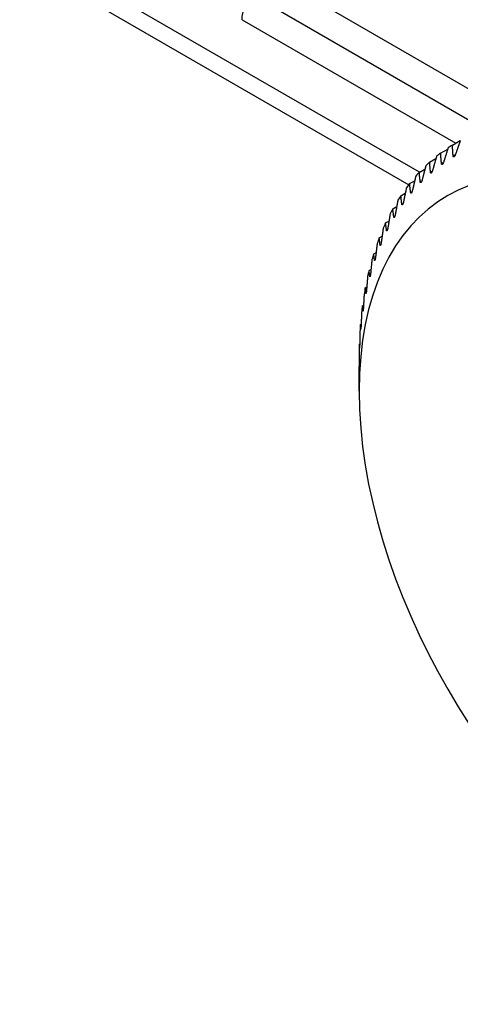
# Model space of a CAD drawing. Units: millimetres. Extents: x 566 to 1729, y 1305 to 1874.
# Drawn here: x 975 to 983, y 1316 to 1334 of the extents above; entities that cross this region are included whole.
import ezdxf

# ---------------------------------------------------------------- set-up
doc = ezdxf.new("R2010")
doc.units = ezdxf.units.MM
doc.layers.get('0').update_dxf_attribs({"color": 220})
doc.layers.add('Основная толстая', color=7, linetype='Continuous', lineweight=30)

# ---------------------------------------------------------------- blocks, each defined once
blk = doc.blocks.new('A$C49D11453')
at = {"layer": 'Основная толстая', "extrusion": (-5.55112e-17, 0.816497, 0.57735)}
for p, q in [((-17.425, -25.883), (-10.375, -29.954)), ((-8.554, -28.643), (-13.042, -26.051)), ((-10.18, -29.728), (-16.447, -26.11)), ((-13.219, -26.507), (-9.037, -28.921)), ((-13.396, -26.963), (-9.52, -29.2)), ((-9.585, -29.238), (-9.442, -29.155)), ((-9.798, -29.383), (-9.669, -29.308)), ((-9.572, -29.431), (-9.529, -29.406)), ((-9.998, -29.547), (-9.883, -29.48)), ((-9.783, -29.568), (-9.744, -29.546)), ((-10.186, -29.731), (-10.082, -29.671)), ((-9.982, -29.725), (-9.947, -29.705)), ((-10.36, -29.934), (-10.268, -29.881)), ((-10.168, -29.901), (-10.138, -29.884)), ((-10.519, -30.154), (-10.438, -30.107)), ((-10.342, -30.095), (-10.315, -30.08)), ((-10.501, -30.308), (-10.479, -30.295)), ((-10.665, -30.393), (-10.594, -30.351)), ((-10.796, -30.648), (-10.734, -30.612)), ((-10.647, -30.537), (-10.628, -30.526)), ((-10.778, -30.783), (-10.763, -30.774)), ((-10.911, -30.919), (-10.858, -30.889)), ((-10.895, -31.046), (-10.882, -31.039)), ((-11.011, -31.206), (-10.967, -31.18)), ((-10.996, -31.323), (-10.986, -31.318)), ((-11.095, -31.507), (-11.059, -31.487)), ((-11.082, -31.615), (-11.075, -31.611)), ((-11.164, -31.822), (-11.136, -31.806)), ((-11.152, -31.921), (-11.147, -31.918)), ((-11.216, -32.151), (-11.195, -32.139)), ((-11.207, -32.24), (-11.203, -32.238)), ((-11.251, -32.491), (-11.238, -32.483)), ((-11.245, -32.571), (-11.244, -32.57)), ((-11.271, -32.842), (-11.265, -32.839)), ((-11.268, -32.912), (-11.267, -32.912)), ((-11.275, -33.699), (-11.275, -33.25))]:
    blk.add_line(p, q, dxfattribs=at)
at = {"layer": 'Основная толстая', "extrusion": (-3.69184e-17, 2.13611e-16, -1)}
blk.add_ellipse((-13.042, -26.759), major_axis=(0.25, 0.433), ratio=0.57735, start_param=-2.356194, end_param=-1.308997, dxfattribs=at)
at = {"layer": 'Основная толстая'}
for centre, major_axis, start_param, end_param in [((-5.795, -36.863), (-3.875, 6.712), -3.926991, 2.356194), ((-5.264, -36.556), (-4.25, 7.361), 0.016899, 0.035461), ((-5.264, -36.556), (-4.25, 7.361), 0.069259, 0.08782), ((-5.264, -36.556), (-4.25, 7.361), 0.121619, 0.14018), ((-5.264, -36.556), (-4.25, 7.361), 0.173979, 0.19254), ((-5.264, -36.556), (-4.25, 7.361), 0.226339, 0.2449), ((-5.264, -36.556), (-4.25, 7.361), 0.278699, 0.29726), ((-5.264, -36.556), (-4.25, 7.361), 0.331059, 0.34962), ((-5.264, -36.556), (-4.25, 7.361), 0.383418, 0.40198), ((-5.264, -36.556), (4.25, -7.361), -2.705814, -2.687253), ((-5.264, -36.556), (4.25, -7.361), -2.653455, -2.634893), ((-5.264, -36.556), (4.25, -7.361), -2.601095, -2.582533), ((-5.264, -36.556), (4.25, -7.361), -2.548735, -2.530173), ((-5.264, -36.556), (4.25, -7.361), -2.496375, -2.477814), ((-5.264, -36.556), (4.25, -7.361), -2.444015, -2.425454), ((-5.264, -36.556), (4.25, -7.361), -2.391655, -2.373094)]:
    blk.add_ellipse(centre, major_axis=major_axis, ratio=0.57735, start_param=start_param, end_param=end_param, dxfattribs=at)
for points, weights in [([(-9.572, -29.431), (-9.579, -29.335), (-9.585, -29.238)], [1.00049768523, 1.0003199622, 1]), ([(-9.442, -29.155), (-9.486, -29.282), (-9.529, -29.406)], [1, 1.0003199622, 1.00049768523]), ([(-9.871, -29.439), (-9.908, -29.567), (-9.943, -29.693)], [1, 1.0003199622, 1.00049768523]), ([(-9.783, -29.568), (-9.791, -29.477), (-9.798, -29.383)], [1.00049768523, 1.0003199622, 1]), ([(-9.662, -29.287), (-9.703, -29.415), (-9.742, -29.539)], [1, 1.0003199622, 1.00049768523]), ([(-10.066, -29.61), (-10.1, -29.739), (-10.132, -29.865)], [1, 1.0003199622, 1.00049768523]), ([(-9.982, -29.725), (-9.99, -29.637), (-9.998, -29.547)], [1.00049768523, 1.0003199622, 1]), ([(-10.249, -29.801), (-10.279, -29.93), (-10.308, -30.055)], [1, 1.0003199622, 1.00049768523]), ([(-10.168, -29.901), (-10.177, -29.817), (-10.186, -29.731)], [1.00049768523, 1.0003199622, 1]), ([(-10.342, -30.095), (-10.351, -30.016), (-10.36, -29.934)], [1.00049768523, 1.0003199622, 1]), ([(-10.501, -30.308), (-10.51, -30.232), (-10.519, -30.154)], [1.00049768523, 1.0003199622, 1]), ([(-10.418, -30.01), (-10.445, -30.138), (-10.471, -30.264)], [1, 1.0003199622, 1.00049768523]), ([(-10.573, -30.237), (-10.596, -30.365), (-10.619, -30.49)], [1, 1.0003199622, 1.00049768523]), ([(-10.713, -30.481), (-10.733, -30.609), (-10.753, -30.733)], [1, 1.0003199622, 1.00049768523]), ([(-10.647, -30.537), (-10.656, -30.466), (-10.665, -30.393)], [1.00049768523, 1.0003199622, 1]), ([(-10.778, -30.783), (-10.787, -30.716), (-10.796, -30.648)], [1.00049768523, 1.0003199622, 1]), ([(-10.838, -30.742), (-10.856, -30.869), (-10.873, -30.992)], [1, 1.0003199622, 1.00049768523]), ([(-10.948, -31.019), (-10.963, -31.144), (-10.977, -31.267)], [1, 1.0003199622, 1.00049768523]), ([(-10.895, -31.046), (-10.903, -30.983), (-10.911, -30.919)], [1.00049768523, 1.0003199622, 1]), ([(-10.996, -31.323), (-11.004, -31.265), (-11.011, -31.206)], [1.00049768523, 1.0003199622, 1]), ([(-11.043, -31.311), (-11.055, -31.435), (-11.066, -31.556)], [1, 1.0003199622, 1.00049768523]), ([(-11.082, -31.615), (-11.089, -31.562), (-11.095, -31.507)], [1.00049768523, 1.0003199622, 1]), ([(-11.121, -31.617), (-11.131, -31.74), (-11.14, -31.859)], [1, 1.0003199622, 1.00049768523]), ([(-11.184, -31.937), (-11.191, -32.058), (-11.197, -32.176)], [1, 1.0003199622, 1.00049768523]), ([(-11.152, -31.921), (-11.158, -31.872), (-11.164, -31.822)], [1.00049768523, 1.0003199622, 1]), ([(-11.23, -32.27), (-11.235, -32.388), (-11.239, -32.504)], [1, 1.0003199622, 1.00049768523]), ([(-11.207, -32.24), (-11.211, -32.196), (-11.216, -32.151)], [1.00049768523, 1.0003199622, 1]), ([(-11.26, -32.614), (-11.263, -32.73), (-11.265, -32.844)], [1, 1.0003199622, 1.00049768523]), ([(-11.245, -32.571), (-11.249, -32.531), (-11.251, -32.491)], [1.00049768523, 1.0003199622, 1]), ([(-11.274, -32.97), (-11.274, -33.083), (-11.275, -33.194)], [1, 1.0003199622, 1.00049768523]), ([(-11.268, -32.912), (-11.27, -32.878), (-11.271, -32.842)], [1.00049768523, 1.0003199622, 1])]:
    blk.add_rational_spline(points, weights, degree=2, dxfattribs=at)
for points, knots in [([(-9.529, -29.406), (-9.531, -29.412), (-9.534, -29.419), (-9.539, -29.43), (-9.542, -29.436), (-9.549, -29.445), (-9.553, -29.448), (-9.559, -29.452), (-9.562, -29.452), (-9.566, -29.45), (-9.568, -29.447), (-9.571, -29.44), (-9.572, -29.436), (-9.572, -29.431)], [0.02181099, 0.02181099, 0.02181099, 0.02181099, 0.02383762, 0.02383762, 0.02569132, 0.02569132, 0.02754502, 0.02754502, 0.02939872, 0.02939872, 0.03125242, 0.03125242, 0.03327904, 0.03327904, 0.03327904, 0.03327904]), ([(-9.742, -29.539), (-9.744, -29.546), (-9.747, -29.553), (-9.752, -29.565), (-9.755, -29.57), (-9.761, -29.58), (-9.764, -29.583), (-9.77, -29.587), (-9.773, -29.588), (-9.777, -29.586), (-9.779, -29.584), (-9.782, -29.578), (-9.783, -29.573), (-9.783, -29.568)], [0.02181099, 0.02181099, 0.02181099, 0.02181099, 0.02383762, 0.02383762, 0.02569132, 0.02569132, 0.02754502, 0.02754502, 0.02939872, 0.02939872, 0.03125242, 0.03125242, 0.03327904, 0.03327904, 0.03327904, 0.03327904]), ([(-9.943, -29.693), (-9.945, -29.699), (-9.948, -29.706), (-9.952, -29.718), (-9.955, -29.724), (-9.961, -29.734), (-9.964, -29.738), (-9.969, -29.742), (-9.972, -29.743), (-9.976, -29.742), (-9.978, -29.74), (-9.981, -29.734), (-9.981, -29.73), (-9.982, -29.725)], [0.02181099, 0.02181099, 0.02181099, 0.02181099, 0.02383762, 0.02383762, 0.02569132, 0.02569132, 0.02754502, 0.02754502, 0.02939872, 0.02939872, 0.03125242, 0.03125242, 0.03327904, 0.03327904, 0.03327904, 0.03327904]), ([(-10.132, -29.865), (-10.134, -29.872), (-10.136, -29.878), (-10.14, -29.89), (-10.143, -29.896), (-10.148, -29.907), (-10.151, -29.911), (-10.156, -29.916), (-10.159, -29.917), (-10.163, -29.917), (-10.165, -29.915), (-10.167, -29.91), (-10.168, -29.906), (-10.168, -29.901)], [0.02181099, 0.02181099, 0.02181099, 0.02181099, 0.02383762, 0.02383762, 0.02569132, 0.02569132, 0.02754502, 0.02754502, 0.02939872, 0.02939872, 0.03125242, 0.03125242, 0.03327904, 0.03327904, 0.03327904, 0.03327904]), ([(-10.308, -30.055), (-10.31, -30.062), (-10.312, -30.069), (-10.316, -30.081), (-10.318, -30.088), (-10.323, -30.098), (-10.325, -30.102), (-10.33, -30.108), (-10.332, -30.11), (-10.336, -30.11), (-10.338, -30.108), (-10.34, -30.103), (-10.341, -30.1), (-10.342, -30.095)], [0.02181099, 0.02181099, 0.02181099, 0.02181099, 0.02383762, 0.02383762, 0.02569132, 0.02569132, 0.02754502, 0.02754502, 0.02939872, 0.02939872, 0.03125242, 0.03125242, 0.03327904, 0.03327904, 0.03327904, 0.03327904]), ([(-10.471, -30.264), (-10.472, -30.271), (-10.474, -30.278), (-10.477, -30.29), (-10.479, -30.297), (-10.484, -30.307), (-10.486, -30.312), (-10.49, -30.318), (-10.493, -30.32), (-10.496, -30.321), (-10.498, -30.319), (-10.5, -30.315), (-10.501, -30.312), (-10.501, -30.308)], [0.02181099, 0.02181099, 0.02181099, 0.02181099, 0.02383762, 0.02383762, 0.02569132, 0.02569132, 0.02754502, 0.02754502, 0.02939872, 0.02939872, 0.03125242, 0.03125242, 0.03327904, 0.03327904, 0.03327904, 0.03327904]), ([(-10.619, -30.49), (-10.62, -30.497), (-10.622, -30.504), (-10.625, -30.517), (-10.627, -30.523), (-10.631, -30.534), (-10.633, -30.539), (-10.637, -30.546), (-10.639, -30.548), (-10.642, -30.549), (-10.643, -30.548), (-10.646, -30.544), (-10.646, -30.541), (-10.647, -30.537)], [0.02181099, 0.02181099, 0.02181099, 0.02181099, 0.02383762, 0.02383762, 0.02569132, 0.02569132, 0.02754502, 0.02754502, 0.02939872, 0.02939872, 0.03125242, 0.03125242, 0.03327904, 0.03327904, 0.03327904, 0.03327904]), ([(-10.753, -30.733), (-10.754, -30.74), (-10.756, -30.747), (-10.758, -30.76), (-10.76, -30.766), (-10.764, -30.778), (-10.765, -30.783), (-10.769, -30.79), (-10.771, -30.792), (-10.774, -30.794), (-10.775, -30.793), (-10.777, -30.79), (-10.778, -30.787), (-10.778, -30.783)], [0.02181099, 0.02181099, 0.02181099, 0.02181099, 0.02383762, 0.02383762, 0.02569132, 0.02569132, 0.02754502, 0.02754502, 0.02939872, 0.02939872, 0.03125242, 0.03125242, 0.03327904, 0.03327904, 0.03327904, 0.03327904]), ([(-10.873, -30.992), (-10.873, -30.999), (-10.875, -31.006), (-10.877, -31.019), (-10.878, -31.025), (-10.882, -31.037), (-10.883, -31.042), (-10.886, -31.05), (-10.888, -31.052), (-10.891, -31.055), (-10.892, -31.054), (-10.893, -31.052), (-10.894, -31.049), (-10.895, -31.046)], [0.02181099, 0.02181099, 0.02181099, 0.02181099, 0.02383762, 0.02383762, 0.02569132, 0.02569132, 0.02754502, 0.02754502, 0.02939872, 0.02939872, 0.03125242, 0.03125242, 0.03327904, 0.03327904, 0.03327904, 0.03327904]), ([(-10.977, -31.267), (-10.978, -31.274), (-10.979, -31.28), (-10.981, -31.293), (-10.982, -31.3), (-10.985, -31.312), (-10.986, -31.317), (-10.989, -31.325), (-10.99, -31.328), (-10.992, -31.331), (-10.993, -31.331), (-10.995, -31.329), (-10.995, -31.326), (-10.996, -31.323)], [0.02181099, 0.02181099, 0.02181099, 0.02181099, 0.02383762, 0.02383762, 0.02569132, 0.02569132, 0.02754502, 0.02754502, 0.02939872, 0.02939872, 0.03125242, 0.03125242, 0.03327904, 0.03327904, 0.03327904, 0.03327904]), ([(-11.066, -31.556), (-11.067, -31.563), (-11.067, -31.57), (-11.069, -31.582), (-11.07, -31.589), (-11.072, -31.601), (-11.073, -31.607), (-11.076, -31.615), (-11.077, -31.618), (-11.079, -31.622), (-11.08, -31.622), (-11.081, -31.62), (-11.081, -31.618), (-11.082, -31.615)], [0.02181099, 0.02181099, 0.02181099, 0.02181099, 0.02383762, 0.02383762, 0.02569132, 0.02569132, 0.02754502, 0.02754502, 0.02939872, 0.02939872, 0.03125242, 0.03125242, 0.03327904, 0.03327904, 0.03327904, 0.03327904]), ([(-11.14, -31.859), (-11.14, -31.866), (-11.141, -31.873), (-11.142, -31.885), (-11.143, -31.892), (-11.144, -31.905), (-11.145, -31.91), (-11.147, -31.919), (-11.148, -31.922), (-11.15, -31.926), (-11.15, -31.927), (-11.152, -31.926), (-11.152, -31.924), (-11.152, -31.921)], [0.02181099, 0.02181099, 0.02181099, 0.02181099, 0.02383762, 0.02383762, 0.02569132, 0.02569132, 0.02754502, 0.02754502, 0.02939872, 0.02939872, 0.03125242, 0.03125242, 0.03327904, 0.03327904, 0.03327904, 0.03327904]), ([(-11.197, -32.176), (-11.198, -32.182), (-11.198, -32.189), (-11.199, -32.201), (-11.2, -32.208), (-11.201, -32.221), (-11.202, -32.227), (-11.203, -32.236), (-11.204, -32.239), (-11.205, -32.244), (-11.205, -32.244), (-11.206, -32.244), (-11.207, -32.242), (-11.207, -32.24)], [0.02181099, 0.02181099, 0.02181099, 0.02181099, 0.02383762, 0.02383762, 0.02569132, 0.02569132, 0.02754502, 0.02754502, 0.02939872, 0.02939872, 0.03125242, 0.03125242, 0.03327904, 0.03327904, 0.03327904, 0.03327904]), ([(-11.239, -32.504), (-11.239, -32.51), (-11.24, -32.517), (-11.24, -32.53), (-11.241, -32.536), (-11.242, -32.549), (-11.242, -32.555), (-11.243, -32.565), (-11.243, -32.568), (-11.244, -32.573), (-11.245, -32.574), (-11.245, -32.574), (-11.245, -32.573), (-11.245, -32.571)], [0.02181099, 0.02181099, 0.02181099, 0.02181099, 0.02383762, 0.02383762, 0.02569132, 0.02569132, 0.02754502, 0.02754502, 0.02939872, 0.02939872, 0.03125242, 0.03125242, 0.03327904, 0.03327904, 0.03327904, 0.03327904]), ([(-11.265, -32.844), (-11.265, -32.85), (-11.265, -32.856), (-11.265, -32.869), (-11.266, -32.876), (-11.266, -32.889), (-11.266, -32.895), (-11.267, -32.905), (-11.267, -32.909), (-11.267, -32.914), (-11.268, -32.915), (-11.268, -32.915), (-11.268, -32.914), (-11.268, -32.912)], [0.02181099, 0.02181099, 0.02181099, 0.02181099, 0.02383762, 0.02383762, 0.02569132, 0.02569132, 0.02754502, 0.02754502, 0.02939872, 0.02939872, 0.03125242, 0.03125242, 0.03327904, 0.03327904, 0.03327904, 0.03327904]), ([(-11.275, -33.194), (-11.275, -33.2), (-11.275, -33.206), (-11.275, -33.219), (-11.275, -33.226), (-11.275, -33.238), (-11.275, -33.245), (-11.275, -33.25)], [0.021810991, 0.021810991, 0.021810991, 0.021810991, 0.023837619, 0.023837619, 0.025691318, 0.025691318, 0.027545018, 0.027545018, 0.027545018, 0.027545018])]:
    blk.add_open_spline(points, degree=3, knots=knots, dxfattribs=at)

msp = doc.modelspace()

# ---------------------------------------------------------------- block references
msp.add_blockref('A$C49D11453', (992.427, 1360.619))

doc.saveas('drawing.dxf')
